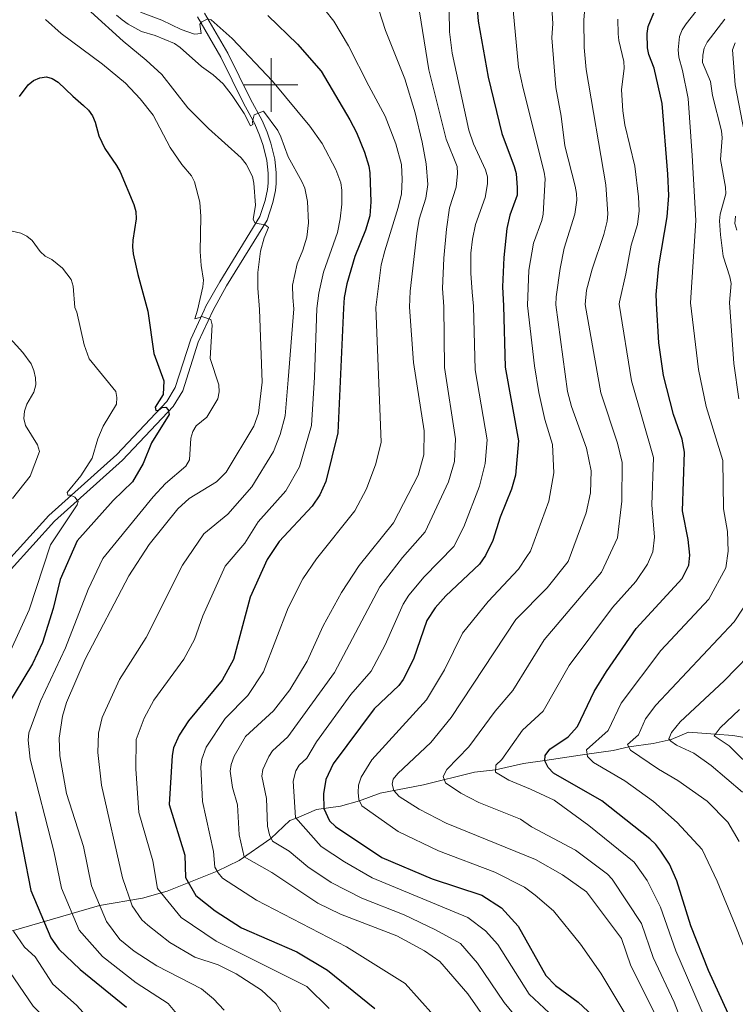
# Model space of a CAD drawing. Units: metres. Extents: x 639906 to 644422, y 4766484 to 4769546.
# Drawn here: x 641906 to 642173, y 4768157 to 4768524 of the extents above; entities that cross this region are included whole.
import ezdxf

# ---------------------------------------------------------------- set-up
doc = ezdxf.new("R2010")
doc.units = ezdxf.units.M
doc.header["$MEASUREMENT"] = 0
doc.linetypes.add('DGN Style 3', pattern=[1147.6976, 819.784, -327.9136])
for name, color, linetype, lineweight in [('Nivel 11', 7, 'Continuous', 0), ('Nivel 21', 7, 'Continuous', 0), ('Nivel 4', 7, 'Continuous', 0), ('Nivel 5', 7, 'Continuous', 0), ('Nivel 61', 7, 'Continuous', 0), ('Nivel 63', 7, 'Continuous', 0)]:
    doc.layers.add(name, color=color, linetype=linetype, lineweight=lineweight)

msp = doc.modelspace()

# ---------------------------------------------------------------- linework, layer by layer
at = {"layer": 'Nivel 11', "color": 142, "linetype": 'DGN Style 3', "lineweight": 13}
msp.add_polyline3d([(641902.99, 4768184.17, 1180.42), (641936.04, 4768193.86, 1165.01), (641952.04, 4768196.55, 1158.06), (641961.17, 4768199.2, 1153.99), (641979.87, 4768206.6, 1145.01), (641988.09, 4768210.64, 1141.04), (641999.9, 4768218.82, 1135.03), (642007.01, 4768225.53, 1130.06), (642009.44, 4768226.36, 1130.01), (642016.9, 4768229.66, 1126.03), (642025.88, 4768230.82, 1122.52), (642032.97, 4768232.8, 1120.01), (642040.68, 4768235.69, 1116.52), (642056.88, 4768238.82, 1111.52), (642075.82, 4768243.6, 1107.52), (642083.76, 4768244.38, 1105.01), (642094.18, 4768246.75, 1101.03), (642102.11, 4768247.94, 1100), (642117.84, 4768250.3, 1095), (642127.56, 4768251.66, 1090.53), (642133.46, 4768253.05, 1090), (642142.52, 4768254.31, 1086.52), (642149.25, 4768255.81, 1084.04), (642155.69, 4768258.48, 1081.19), (642165.7, 4768257.68, 1080), (642172.2, 4768257.24, 1076.52), (642179.46, 4768255.94, 1075.12)], dxfattribs=at)
at = {"layer": 'Nivel 21', "color": 250, "linetype": 'DGN Style 3', "lineweight": 0}
msp.add_polyline3d([(641892.64, 4768312.46, 1186.46), (641917.07, 4768339.38, 1181.69), (641942.45, 4768362.11, 1177.54), (641961.04, 4768381.83, 1174.55), (641964.27, 4768387.13, 1173.89), (641970.02, 4768405.16, 1171.37), (641974.98, 4768415.96, 1169.9), (641975.68, 4768417.41, 1169.7), (641980.83, 4768426.56, 1168.12), (641995.74, 4768450.88, 1164.91), (641997.78, 4768456.88, 1164.24), (641998.65, 4768461.04, 1164), (641998.88, 4768463.35, 1163.59), (641998.88, 4768467.13, 1162.89), (641998.39, 4768471.85, 1162.09), (641997.01, 4768477.39, 1161.56), (641995.68, 4768481.29, 1161.09), (641993.91, 4768485.48, 1160.48), (641989.65, 4768493.28, 1159.18), (641981.24, 4768510.42, 1157.2), (641972.57, 4768525.41, 1155.14)], dxfattribs=at)
at = {"layer": 'Nivel 21', "color": 250, "linetype": 'Continuous', "lineweight": 0}
msp.add_polyline3d([(641894.82, 4768310.38, 1186.46), (641919.18, 4768337.25, 1181.69), (641944.55, 4768359.96, 1177.54), (641963.44, 4768380, 1174.55), (641967.02, 4768385.88, 1173.89), (641972.82, 4768404.03, 1171.37), (641978.34, 4768416, 1169.7), (641983.42, 4768425.04, 1168.12), (641998.48, 4768449.6, 1164.91), (642000.68, 4768456.09, 1164.24), (642001.62, 4768460.59, 1164), (642001.88, 4768463.2, 1163.59), (642001.88, 4768467.28, 1162.89), (642001.36, 4768472.37, 1162.09), (641999.89, 4768478.24, 1161.56), (641998.48, 4768482.36, 1161.09), (641996.62, 4768486.78, 1160.48), (641992.32, 4768494.66, 1159.18), (641983.88, 4768511.84, 1157.2), (641975.21, 4768526.84, 1155.14)], dxfattribs=at)
at = {"layer": 'Nivel 4', "color": 36, "linetype": 'Continuous', "lineweight": 30, "flags": 128}
for points, elevation in [([(642076.4, 4768534.66), (642077.28, 4768523.78), (642081.02, 4768502.95), (642086.13, 4768481.87), (642090.63, 4768469.64), (642091.36, 4768466.93), (642091.8, 4768461.58), (642091.83, 4768458.94), (642089.02, 4768451.46), (642087.98, 4768446.44), (642086.83, 4768435.66), (642086.26, 4768424.66), (642086.64, 4768417.62), (642087.27, 4768394.72), (642092.3, 4768367.15), (642091.14, 4768354.4), (642089.67, 4768349.17), (642085.41, 4768338.68), (642082.72, 4768329.98), (642079.99, 4768324.37), (642077.72, 4768321.2), (642065.12, 4768309.37), (642061.24, 4768304.87), (642058.15, 4768300.12), (642053.18, 4768285.68), (642049.32, 4768278.2), (642047.7, 4768275.87), (642038.42, 4768267.23), (642023.11, 4768246.65), (642020.43, 4768240.77), (642019.56, 4768235.46), (642019.69, 4768229.95), (642021.84, 4768225.34), (642023.98, 4768223.32)], 1125.01), ([(641998.72, 4768525.97), (642009.79, 4768515.23), (642018.63, 4768505.1), (642029.35, 4768487.02), (642031.82, 4768482.32), (642034.87, 4768474.94), (642036.48, 4768469.71), (642036.88, 4768467.24), (642037.25, 4768456.42), (642036.8, 4768451.13), (642035.19, 4768445.77), (642031.29, 4768436.01), (642028.2, 4768425.78), (642027.25, 4768420.73), (642026.98, 4768416.73), (642024.94, 4768370.14), (642020.4, 4768352), (642018.12, 4768347.02), (642015.3, 4768342.83), (642003.01, 4768329.6), (641998.55, 4768322.97), (641992.23, 4768308.91), (641986.01, 4768285.56), (641981.75, 4768277.88), (641969.16, 4768262.74), (641965.69, 4768257.38), (641963.64, 4768252.66), (641963.08, 4768249.76), (641962, 4768231.46), (641967.82, 4768212.63), (641968.03, 4768204.26), (641971.98, 4768197.47), (641979.12, 4768191.78), (641988.94, 4768185.51), (642009.58, 4768176.52), (642021.01, 4768169.7), (642038.67, 4768155.39)], 1150.01), ([(642170.56, 4768153.55), (642163.18, 4768169.6), (642156.64, 4768186.23), (642151.33, 4768203), (642148.61, 4768209.26), (642145.34, 4768214.1), (642143.48, 4768216.62), (642141.25, 4768218.72), (642123.41, 4768232.89), (642105.35, 4768243.14), (642103.41, 4768245.27), (642102.1, 4768247.78), (642102.2, 4768249.82), (642103.95, 4768252.18), (642110.76, 4768256.8), (642114.34, 4768260.65), (642120.47, 4768273.61), (642125.12, 4768281.13), (642136.22, 4768297.14), (642153.29, 4768315.86), (642155.78, 4768320.84), (642156.16, 4768324.49), (642155.63, 4768330.43), (642153.49, 4768341.14), (642154.24, 4768362.92), (642153.35, 4768367.85), (642150.12, 4768376.98), (642146.34, 4768391.64), (642144.68, 4768403.75), (642143.75, 4768418.48), (642143.72, 4768418.98), (642143.61, 4768421.81), (642144.62, 4768432.46), (642147.81, 4768450.76), (642148.39, 4768458.73), (642148.03, 4768466.73), (642145.92, 4768493.09), (642142.9, 4768506.32), (642140.96, 4768511.42), (642140.46, 4768513.87), (642140.27, 4768519.19), (642140.69, 4768521.89), (642142.73, 4768526.87)], 1100), ([(641906.12, 4768495.68), (641909.4, 4768500.08), (641911.4, 4768501.72), (641913.73, 4768502.73), (641916.22, 4768503.04), (641918.37, 4768502.37), (641920.52, 4768501.07), (641926.01, 4768495.79), (641930.05, 4768492.41), (641931.92, 4768490.57), (641933.39, 4768488.55), (641934.4, 4768486.14), (641935.73, 4768481.04), (641937.99, 4768476.28), (641942.38, 4768469.94), (641943.63, 4768467.61), (641948.83, 4768455.42), (641949.52, 4768452.79), (641949.66, 4768450.05), (641948.36, 4768442.07), (641948.23, 4768439.57), (641948.56, 4768437.04), (641950.29, 4768429.26), (641953.95, 4768415.64), (641956.3, 4768399.86), (641959.94, 4768389.66), (641959.67, 4768384.53), (641956.7, 4768379.72), (641956.95, 4768378.49), (641957.98, 4768378.64), (641959.25, 4768379.7), (641960.68, 4768379.74), (641961.55, 4768378.78), (641961.98, 4768377.02), (641955.36, 4768366.45), (641952.23, 4768358.73), (641948.23, 4768351.89), (641941.06, 4768344.9), (641927.6, 4768329.85), (641921.25, 4768315.43), (641918.73, 4768304.58), (641914.68, 4768291.9), (641911.01, 4768283.95), (641900.94, 4768267.31)], 1175.01), ([(641904.59, 4768228.78), (641910.31, 4768199.37), (641917.82, 4768181.78), (641920.8, 4768177.52), (641928.73, 4768169.94), (641946, 4768155.89)], 1175.01), ([(642023.98, 4768223.32), (642041.25, 4768211.73), (642060.04, 4768203.79), (642078.62, 4768197.6), (642086.01, 4768192.92), (642092.22, 4768186.14), (642102.55, 4768167.7), (642106.15, 4768163.91), (642114.53, 4768157.75), (642119.97, 4768152.58)], 1125.01)]:
    msp.add_lwpolyline(points, dxfattribs=dict(at, elevation=elevation))
at = {"layer": 'Nivel 5', "color": 36, "linetype": 'Continuous', "lineweight": 0, "flags": 128}
for points, elevation in [([(642118.07, 4768540.16), (642116.61, 4768524.36), (642116.78, 4768514.03), (642117.51, 4768505.83), (642124.83, 4768462.76), (642125.6, 4768451.89), (642125.31, 4768449.14), (642124.13, 4768444.15), (642119.76, 4768431.24), (642117.63, 4768423.45), (642117.22, 4768418.08), (642123.03, 4768385.17), (642129.2, 4768366.29), (642130.95, 4768359.1), (642130.8, 4768344.72), (642129.24, 4768331.05), (642123.28, 4768318.22), (642101.84, 4768292.89), (642090.18, 4768274.05), (642083.54, 4768266.34), (642073.76, 4768252.98), (642065.52, 4768244.61), (642064.18, 4768241.98), (642065.1, 4768239.62), (642070.78, 4768235.78), (642077.54, 4768232.29)], 1110.01), ([(642089.61, 4768535.98), (642092.33, 4768506.66), (642094.01, 4768498.74), (642101.82, 4768467.41), (642102.19, 4768464.93), (642101.55, 4768451.84), (642100.96, 4768449.41), (642097.94, 4768441.03), (642096.2, 4768430.88), (642095.59, 4768417.76), (642098.32, 4768395.22), (642099.83, 4768385.24), (642102.06, 4768375.13), (642104.97, 4768365.84), (642105.46, 4768355.32), (642103.6, 4768344.74), (642096.76, 4768326.08), (642095.43, 4768323.98), (642092.29, 4768319.36), (642080.99, 4768307.3), (642071.42, 4768295.4), (642064.68, 4768281.72), (642057.91, 4768270.57), (642037.52, 4768248.17), (642033.64, 4768241.72), (642032.62, 4768238.69), (642032.42, 4768236.02), (642032.74, 4768233.31), (642033.81, 4768231), (642047.36, 4768221.36), (642062.46, 4768214.22), (642083.49, 4768206.29), (642094.51, 4768200.69), (642098.51, 4768197.68), (642105.32, 4768191.76), (642115.46, 4768179.31), (642123.01, 4768168.5), (642131.92, 4768153.68)], 1120.01), ([(642104.1, 4768538.84), (642105.07, 4768522.97), (642104.78, 4768517.55), (642106.2, 4768499.03), (642108.2, 4768488.42), (642109.53, 4768477.27), (642113.49, 4768462.22), (642113.98, 4768459.52), (642114.02, 4768457.02), (642113.3, 4768451.8), (642109.36, 4768439.14), (642107.78, 4768431.55), (642106.3, 4768420.92), (642106.28, 4768417.92), (642110.6, 4768385.61), (642112.03, 4768380.06), (642117.63, 4768364.52), (642119.35, 4768355.96), (642119.21, 4768347.74), (642117.53, 4768340.32), (642110.81, 4768322.18), (642103.03, 4768312.37), (642091.24, 4768300.54), (642067.11, 4768263.98), (642059.53, 4768254.57), (642047.23, 4768243.03), (642045.56, 4768240.89), (642045.22, 4768239.08), (642045.78, 4768236.66), (642047.75, 4768234.5), (642055.21, 4768229.72), (642065.26, 4768224.54), (642098.67, 4768210.93), (642108.7, 4768205.23), (642117.7, 4768198.85), (642130.77, 4768181.49), (642134.21, 4768171.25), (642142.85, 4768153.98)], 1115.01), ([(642163.7, 4768534.09), (642154.86, 4768522.84), (642153.41, 4768520.63), (642152.4, 4768518.14), (642151.84, 4768513.17), (642152.16, 4768510.42), (642153.52, 4768505.44), (642155.55, 4768494.98), (642157.12, 4768473.69), (642158.47, 4768449.38), (642156.48, 4768418.66), (642159.45, 4768393.86), (642162.27, 4768380), (642168.57, 4768359.84), (642168.81, 4768341.88), (642170.31, 4768333.34), (642170.48, 4768326.05), (642169.63, 4768319.76), (642163.34, 4768308.12), (642145.34, 4768288.93), (642130.6, 4768269.33), (642125.7, 4768259.1), (642117.6, 4768251.87), (642117.97, 4768249.39), (642120.28, 4768247.16), (642131.95, 4768240.32), (642142.67, 4768232.58), (642151.44, 4768224.74), (642160.76, 4768214.73), (642166.35, 4768202.88), (642173.12, 4768186.55), (642182.76, 4768162.04)], 1095), ([(641932.74, 4768527.26), (641944.76, 4768516.35)], 1165.01), ([(641942.38, 4768526.08), (641944.44, 4768524.27), (641946.65, 4768522.68), (641951.64, 4768520.02), (641956.73, 4768518.43), (641963.93, 4768515.48), (641966.1, 4768513.96), (641973.99, 4768506.87), (641978.42, 4768503.85), (641982.09, 4768500.42), (641985.52, 4768496.08), (641989.94, 4768489.41), (641992.37, 4768484.76), (641993.14, 4768485.25), (641993.1, 4768486.35), (641993.69, 4768488.88), (641997.13, 4768490.26), (642002.48, 4768483.05), (642003.65, 4768480.7), (642006.36, 4768473.21), (642011.49, 4768464.03), (642012.6, 4768461.5), (642013.58, 4768456.53), (642013.97, 4768448.58), (642013.31, 4768443.22), (642011.81, 4768438.41), (642009.74, 4768433.29), (642008.01, 4768425.33), (642008.09, 4768420.65), (642008.49, 4768416.46), (642006.39, 4768389.99), (642005.22, 4768376.5), (642003.42, 4768369.51), (642000.91, 4768363.24), (641992.76, 4768350.05), (641983.8, 4768339.86), (641974.95, 4768332.54), (641966.98, 4768320.84), (641953.33, 4768293.86), (641943.46, 4768278.08), (641937.01, 4768263.94), (641935.56, 4768258.05), (641935.32, 4768250.91), (641936.69, 4768238.69), (641944.59, 4768204.12), (641948.17, 4768193.7), (641951.74, 4768188.48), (641954, 4768186.44), (641962.2, 4768180.03), (641971.51, 4768174.56), (641980.24, 4768171.67), (641986.92, 4768168.32), (641996.41, 4768162.2), (642001.94, 4768157.12), (642017.26, 4768129.7)], 1160.01), ([(641951.31, 4768527.24), (641959.18, 4768524.24), (641966.42, 4768520.76), (641971.46, 4768519.01), (641973.9, 4768519.27), (641973.4, 4768522.75), (641974.16, 4768523.58), (641976.39, 4768524.73), (641977.7, 4768524.26), (641985.49, 4768517.3), (642000.52, 4768501.44), (642014.39, 4768484.64), (642019, 4768478.2), (642024.09, 4768468.48), (642025.95, 4768463.45), (642026.38, 4768460.74), (642026.38, 4768455.57), (642025.81, 4768450.04), (642024.79, 4768444.99), (642019.51, 4768430.16), (642017.8, 4768422.29), (642017.06, 4768416.58), (642016.14, 4768390.94), (642015.1, 4768372.95), (642010.58, 4768357.46), (642005.47, 4768348.51), (641995.2, 4768337.03), (641990.19, 4768328.98), (641982.84, 4768320.43), (641974.56, 4768301.87), (641971.44, 4768293.02), (641967.43, 4768285.69), (641956.31, 4768270.41), (641952.68, 4768263.77), (641949.68, 4768255.76), (641949.57, 4768244.74), (641950.64, 4768228.56), (641955.87, 4768210.42), (641957.64, 4768200.14), (641966.4, 4768189.33), (641979.49, 4768180.5), (642013.34, 4768163.58), (642021.72, 4768155.42)], 1155.01), ([(642020.09, 4768528.09), (642023.45, 4768523.87), (642028.92, 4768514.56), (642036.42, 4768499.73), (642042.59, 4768488.34), (642046.53, 4768478.04), (642048.62, 4768470.36), (642048.92, 4768464.75), (642048.61, 4768459.4), (642047.44, 4768454.34), (642042.37, 4768438.12), (642041.03, 4768432.94), (642039.03, 4768416.91), (642041.05, 4768366.77), (642039.02, 4768358.6), (642035.55, 4768349.26), (642031.26, 4768341.03), (642016.95, 4768323.15), (642011.82, 4768315.72), (642006.41, 4768304.86), (641997.2, 4768280.94), (641991.34, 4768272.15), (641982.92, 4768263.56), (641975.82, 4768252.94), (641974.14, 4768248.35), (641973.84, 4768245.58), (641974.46, 4768232.59), (641978.52, 4768213.94), (641978.99, 4768208.12), (641980.25, 4768205.96), (641981.85, 4768204.03), (641994.61, 4768195.8), (642028.08, 4768178.33), (642049.96, 4768164.66), (642060.74, 4768152.75)], 1145.01), ([(642040.16, 4768528.07), (642042.71, 4768520.32), (642049.89, 4768502.33), (642053.79, 4768489.62), (642056.4, 4768478.61), (642057.88, 4768470.54), (642058.51, 4768462.86), (642057.73, 4768457.82), (642055.26, 4768449.87), (642054.34, 4768444.56), (642051.82, 4768423.11), (642051.61, 4768417.1), (642053.07, 4768396.44), (642057.13, 4768370.93), (642056.93, 4768361.94), (642054.92, 4768354.34), (642045.71, 4768336.64), (642032.91, 4768320.74), (642026.31, 4768310.66), (642019.39, 4768298.15), (642013.43, 4768284.94), (642007.02, 4768274.28), (642000.94, 4768266.41), (641990.49, 4768256.92), (641986.26, 4768249.58), (641985.09, 4768246.38), (641984.75, 4768243.9), (641985.64, 4768237.79), (641987.43, 4768231.38), (641988.11, 4768220.14), (641989.96, 4768211.97), (642000.28, 4768206.09), (642017.42, 4768194.69), (642025.83, 4768190.59), (642046.85, 4768182.44), (642057.18, 4768176.85), (642062.91, 4768172.9), (642073.33, 4768160.78), (642084.59, 4768144.74)], 1140.01), ([(642055.37, 4768527.3), (642058.84, 4768505.61), (642065.29, 4768479.78), (642069.37, 4768469.56), (642069.54, 4768466.93), (642069, 4768461.89), (642066.6, 4768454.21), (642065.39, 4768446.2), (642064.48, 4768435.35), (642063.96, 4768424.05), (642064.48, 4768417.29), (642064.69, 4768394.54), (642068.82, 4768368), (642068.36, 4768359.53), (642066.19, 4768351.85), (642057.52, 4768333.25), (642049.04, 4768323.66), (642040.52, 4768312.66), (642023.63, 4768280.78), (642006.2, 4768256.75), (642000.47, 4768251.54), (641999.17, 4768249.42), (641996.87, 4768244.51), (641996.51, 4768242.04), (641998.29, 4768233.69), (641998.64, 4768223.41), (641999.37, 4768220.16), (642000.51, 4768217.84), (642006.75, 4768214.04), (642013.67, 4768208.18), (642022.38, 4768202.37), (642033.86, 4768196.52), (642049.59, 4768190.26), (642061.3, 4768184.77), (642070.61, 4768179.57), (642077.02, 4768172.26), (642086.9, 4768157.63), (642098.52, 4768143.51)], 1135.01), ([(642066.4, 4768527.71), (642066.52, 4768519.82), (642067.6, 4768511.86), (642073.81, 4768483.14), (642075.49, 4768478.04), (642080.04, 4768468.36), (642080.73, 4768465.72), (642080.72, 4768463.16), (642079.88, 4768457.99), (642076.24, 4768447.9), (642075.1, 4768442.41), (642074.55, 4768437.27), (642074.56, 4768429.77), (642074.96, 4768422.71), (642075.51, 4768417.46), (642076.13, 4768393.65), (642080.56, 4768367.58), (642079.91, 4768358.78), (642077.79, 4768350.24), (642071.92, 4768335.14), (642068.11, 4768327.73), (642057.08, 4768316.51), (642051.44, 4768309.56), (642049.28, 4768306.3), (642042.61, 4768291.09), (642037.35, 4768281.2), (642029.72, 4768272.49), (642016.97, 4768254.92), (642013.32, 4768248.76), (642010.45, 4768246.16), (642009.17, 4768244.02), (642008.27, 4768240.17), (642009.16, 4768226.68), (642018.68, 4768215.86), (642027.33, 4768210.06), (642037.66, 4768204.08), (642073.38, 4768189.36), (642079.98, 4768184.39), (642084.62, 4768179.2), (642096.26, 4768160.69), (642107.4, 4768150.28)], 1130.01), ([(642129.36, 4768524.63), (642129.42, 4768519.13), (642129.66, 4768516.64), (642131.56, 4768508.82), (642131.69, 4768506.32), (642130.77, 4768498.15), (642131.16, 4768490.32), (642131.98, 4768485.16), (642135.7, 4768469.65), (642137, 4768458.28), (642137.3, 4768452.98), (642136.65, 4768448), (642134.34, 4768440.22), (642132.34, 4768429.5), (642129.95, 4768419.02), (642129.89, 4768418.27), (642134.42, 4768389.63), (642142.61, 4768361.02), (642142.06, 4768343.34), (642143.01, 4768331.23), (642142.45, 4768325.77), (642140.41, 4768321.2), (642136.11, 4768314.71), (642127.37, 4768305.01), (642111.15, 4768283.37), (642101.54, 4768266.33), (642093.74, 4768259.26), (642086.09, 4768248.33), (642083.81, 4768246.2), (642083.74, 4768243.61), (642088.67, 4768240.57), (642096.77, 4768237.2), (642105.62, 4768233.09), (642118.5, 4768223.67), (642135.38, 4768210.03), (642140.31, 4768203.13)], 1105.01), ([(642169.22, 4768524.6), (642162.62, 4768516), (642161.54, 4768513.75), (642161.05, 4768511.17), (642160.97, 4768508.34), (642163.98, 4768501.34), (642164.65, 4768496.02), (642168.05, 4768482.88), (642168.32, 4768480.24), (642167.7, 4768472.14), (642169.54, 4768461.93), (642169.62, 4768459.43), (642167.49, 4768451.84), (642167.32, 4768449.35), (642167.65, 4768444.08), (642168.7, 4768436.08), (642171.15, 4768428.37), (642171.6, 4768425.91), (642171.04, 4768418.88), (642172.57, 4768396.08), (642174.43, 4768382.9)], 1090), ([(641915.8, 4768524.4), (641921.62, 4768519.18), (641937.16, 4768507.78), (641945.66, 4768500.74), (641951.2, 4768494.81), (641956.05, 4768488.74), (641962.29, 4768476.66), (641966.69, 4768470.38), (641970.26, 4768466.08), (641971.43, 4768463.86), (641973.43, 4768456.28), (641973.77, 4768450.87), (641973.58, 4768437.83), (641973.93, 4768432.61), (641974.73, 4768427.17), (641974.58, 4768424.67), (641972.52, 4768415.92), (641971.52, 4768412.74), (641972.97, 4768413.06), (641974.13, 4768413.64), (641977.51, 4768412.45), (641978.06, 4768410.47), (641977.31, 4768397.96), (641980.54, 4768388.05), (641980.65, 4768385.55), (641980.13, 4768382.84), (641976.01, 4768375.99), (641972.07, 4768372.78), (641970.8, 4768370.63), (641970.03, 4768368.18), (641969.51, 4768360.12), (641968.22, 4768357.7), (641960.6, 4768351.28), (641956.06, 4768346.28), (641937.28, 4768323.32), (641931.77, 4768311.68), (641923.24, 4768289.97), (641914.03, 4768270.06), (641909.61, 4768258.28), (641909.43, 4768255.53), (641910.12, 4768248.41), (641918.9, 4768214.11), (641921.75, 4768200.27), (641928.41, 4768184.58), (641937.09, 4768174.71), (641949.72, 4768164.96), (641961.58, 4768157.22), (641966.62, 4768151.29)], 1170.01), ([(641944.76, 4768516.35), (641953.35, 4768509.32), (641959.23, 4768503.86), (641968.95, 4768491.45), (641976.64, 4768483.81), (641988.83, 4768472.79), (641990.73, 4768470.51), (641993.08, 4768465.87), (641993.61, 4768463.31), (641994.17, 4768455.11), (641993.36, 4768449.8), (641994.05, 4768448.41), (641997.8, 4768447.76), (641999, 4768446.78), (641997.38, 4768443.02), (641996.09, 4768438), (641995.03, 4768430.06), (641995.05, 4768424.18), (641995.7, 4768416.26), (641996.64, 4768389.04), (641995.26, 4768377.54), (641993.51, 4768372.64), (641983.19, 4768355.49), (641979.58, 4768351.89), (641969.47, 4768345.73), (641965.2, 4768341.88), (641954.57, 4768328.53), (641946.96, 4768316.79), (641930.61, 4768285.75), (641923.69, 4768269.58), (641922.13, 4768264.44), (641920.88, 4768256.28), (641921.21, 4768249.6), (641923.65, 4768235.65), (641930.03, 4768215.83), (641932.94, 4768201.12), (641938.62, 4768187.79), (641943.51, 4768181.06), (641948.9, 4768176.7), (641957.31, 4768171.31), (641974.07, 4768162.67), (641978.55, 4768159.03), (641982.5, 4768154.69)], 1165.01), ([(642173.18, 4768515.71), (642172.16, 4768513.16), (642173.11, 4768500.04), (642177.19, 4768478.8)], 1085), ([(642173.19, 4768451.04), (642173.05, 4768448.32), (642173.76, 4768445.83)], 1085), ([(641899.17, 4768446.48), (641906.66, 4768444.66), (641908.89, 4768443.54), (641910.86, 4768442), (641913.89, 4768437.9), (641915.67, 4768436.12), (641918.17, 4768434.93), (641922.23, 4768431.65), (641925.36, 4768427.39), (641926.11, 4768424.92), (641926.76, 4768416.95), (641927.52, 4768415.25), (641930.3, 4768403.08), (641932.13, 4768397.87), (641942.04, 4768385.59), (641942.4, 4768383.44), (641942.3, 4768380.94), (641937.4, 4768372.71), (641935.3, 4768368.01), (641933.21, 4768360.71), (641929.05, 4768354.17), (641923.9, 4768347.94), (641924.21, 4768346.99), (641925.21, 4768346.99)], 1180.01), ([(641894.09, 4768414.75), (641907.44, 4768400.13), (641910.47, 4768395.94), (641911.46, 4768393.45), (641912.1, 4768390.7), (641912.18, 4768388.09), (641911.53, 4768385.41), (641908.86, 4768380.94), (641908, 4768378.27), (641907.72, 4768375.57), (641908.42, 4768372.93), (641912.88, 4768365.77), (641913.54, 4768363.18), (641910.07, 4768354), (641903.56, 4768345.7)], 1185.01), ([(641925.21, 4768346.99), (641926.84, 4768346.13), (641927.96, 4768344.51), (641927.69, 4768343.38), (641917.73, 4768328.35), (641909.78, 4768304.15), (641899.04, 4768280.58)], 1180.01), ([(642179.48, 4768309.92), (642172.77, 4768299.68), (642143.48, 4768268.62), (642139.71, 4768263.43), (642137.05, 4768257.54), (642133, 4768253.93), (642134.13, 4768251.74), (642144.56, 4768244.66), (642151.67, 4768240.49), (642162.72, 4768232.74), (642170.36, 4768224.96), (642174.65, 4768217.73)], 1090), ([(642182.51, 4768291.59), (642169.05, 4768277.62), (642152.66, 4768262.36), (642149.33, 4768258.34), (642148.41, 4768255.99), (642149.18, 4768255.09), (642151.23, 4768253.66), (642157.7, 4768250.63), (642164.16, 4768246.1), (642175.91, 4768236.12)], 1085), ([(642190.9, 4768233.62), (642170.82, 4768253.43), (642165.25, 4768257.07), (642167.47, 4768260.1), (642174.72, 4768266.98)], 1080), ([(642077.54, 4768232.29), (642092.98, 4768226), (642097.12, 4768223.2), (642113.6, 4768214.45), (642125.48, 4768205.54), (642127.19, 4768203.58), (642138.13, 4768187.07), (642142.48, 4768174.44), (642150.32, 4768157.67), (642155.9, 4768143.3)], 1110.01), ([(642140.31, 4768203.13), (642145.32, 4768193.12), (642150.94, 4768176.85), (642162.45, 4768150.33)], 1105.01), ([(641903.91, 4768184.22), (641908.06, 4768178.23), (641912.04, 4768174.66), (641918.61, 4768164.4), (641927.35, 4768156.66), (641933.62, 4768149.72), (641936.84, 4768144.74), (641939.76, 4768132.14), (641945.27, 4768116.3), (641951.99, 4768081.86), (641954.29, 4768059.61), (641961.08, 4768033.75), (641962.18, 4768027.27), (641965.45, 4768016.27), (641970.73, 4768007), (641975.92, 4767995.27), (641978, 4767985.86), (641977.92, 4767968.25), (641975.21, 4767949.56)], 1180.01), ([(641895.61, 4768179.03), (641911.22, 4768156.25), (641916.08, 4768151.24), (641922.62, 4768141.43), (641923.47, 4768139.08), (641926.16, 4768128.79), (641931.52, 4768112.52)], 1185.01)]:
    msp.add_lwpolyline(points, dxfattribs=dict(at, elevation=elevation))
at = {"layer": 'Nivel 61', "color": 250, "linetype": 'Continuous', "lineweight": 0}
msp.add_3dface([(640847.23, 4766896.2), (640799.51, 4769209.77), (644192.33, 4769280.4), (644241.19, 4766966.83)], dxfattribs=at)
at = {"layer": 'Nivel 63', "color": 7, "linetype": 'Continuous', "lineweight": 0}
for p, q in [((642000.01, 4768490), (642000.01, 4768510)), ((641990.01, 4768500), (642010.01, 4768500))]:
    msp.add_line(p, q, dxfattribs=at)
msp.add_3dface([(639967.88, 4766484.09), (639906.03, 4769453.49), (644359.99, 4769546.18), (644421.84, 4766576.78)], dxfattribs=at)

doc.saveas('drawing.dxf')
